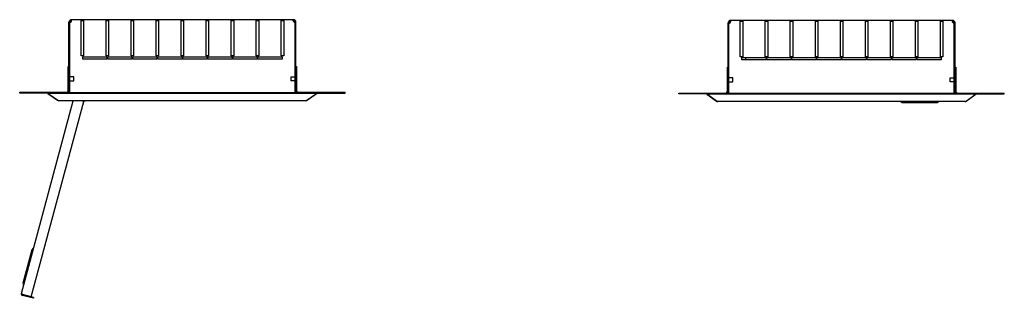
# Model space of a CAD drawing. Units: millimetres. Extents: x -1032 to 1293, y -481 to 882.
# Drawn here: x -1013 to 206, y -481 to -136 of the extents above; entities that cross this region are included whole.
import ezdxf

# ---------------------------------------------------------------- set-up
doc = ezdxf.new("R2010")
doc.units = ezdxf.units.MM

msp = doc.modelspace()

# ---------------------------------------------------------------- linework, layer by layer
at = {"color": 7, "linetype": 'Continuous'}
for p, q in [((-951.48, -138.53), (-952.48, -138.53)), ((-952.48, -226.31), (-952.48, -138.53)), ((-951.48, -138.78), (-952.48, -138.78)), ((-951.48, -226.31), (-951.48, -138.53)), ((-674.48, -135.53), (-949.48, -135.53)), ((-937.48, -180.53), (-937.48, -135.53)), ((-937.48, -136.53), (-934.48, -136.53)), ((-934.48, -135.53), (-934.48, -180.53)), ((-906.48, -180.53), (-906.48, -135.53)), ((-906.48, -136.53), (-903.48, -136.53)), ((-903.48, -135.53), (-903.48, -180.53)), ((-875.48, -180.53), (-875.48, -135.53)), ((-875.48, -136.53), (-872.48, -136.53)), ((-872.48, -135.53), (-872.48, -180.53)), ((-844.48, -180.53), (-844.48, -135.53)), ((-844.48, -136.53), (-841.48, -136.53)), ((-841.48, -135.53), (-841.48, -180.53)), ((-813.48, -180.53), (-813.48, -135.53)), ((-813.48, -136.53), (-810.48, -136.53)), ((-810.48, -135.53), (-810.48, -180.53)), ((-782.48, -180.53), (-782.48, -135.53)), ((-782.48, -136.53), (-779.48, -136.53)), ((-779.48, -135.53), (-779.48, -180.53)), ((-751.48, -180.53), (-751.48, -135.53)), ((-751.48, -136.53), (-748.48, -136.53)), ((-748.48, -135.53), (-748.48, -180.53)), ((-720.48, -180.53), (-720.48, -135.53)), ((-720.48, -136.53), (-717.48, -136.53)), ((-717.48, -135.53), (-717.48, -180.53)), ((-689.48, -180.53), (-689.48, -135.53)), ((-689.48, -136.53), (-686.48, -136.53)), ((-686.48, -135.53), (-686.48, -180.53)), ((-672.48, -138.53), (-671.48, -138.53)), ((-672.48, -226.31), (-672.48, -138.53)), ((-672.48, -138.78), (-671.48, -138.78)), ((-671.48, -226.31), (-671.48, -138.53)), ((-135.14, -139.49), (-136.14, -139.49)), ((-136.14, -227.28), (-136.14, -139.49)), ((-135.14, -139.75), (-136.14, -139.75)), ((-135.14, -227.28), (-135.14, -139.49)), ((141.86, -136.49), (-133.14, -136.49)), ((-121.14, -181.49), (-121.14, -136.49)), ((-121.14, -137.49), (-118.14, -137.49)), ((-118.14, -136.49), (-118.14, -181.49)), ((-90.14, -181.49), (-90.14, -136.49)), ((-90.14, -137.49), (-87.14, -137.49)), ((-87.14, -136.49), (-87.14, -181.49)), ((-59.14, -181.49), (-59.14, -136.49)), ((-59.14, -137.49), (-56.14, -137.49)), ((-56.14, -136.49), (-56.14, -181.49)), ((-28.14, -181.49), (-28.14, -136.49)), ((-28.14, -137.49), (-25.14, -137.49)), ((-25.14, -136.49), (-25.14, -181.49)), ((2.86, -181.49), (2.86, -136.49)), ((2.86, -137.49), (5.86, -137.49)), ((5.86, -136.49), (5.86, -181.49)), ((33.86, -181.49), (33.86, -136.49)), ((33.86, -137.49), (36.86, -137.49)), ((36.86, -136.49), (36.86, -181.49)), ((64.86, -181.49), (64.86, -136.49)), ((64.86, -137.49), (67.86, -137.49)), ((67.86, -136.49), (67.86, -181.49)), ((95.86, -181.49), (95.86, -136.49)), ((95.86, -137.49), (98.86, -137.49)), ((98.86, -136.49), (98.86, -181.49)), ((126.86, -181.49), (126.86, -136.49)), ((126.86, -137.49), (129.86, -137.49)), ((129.86, -136.49), (129.86, -181.49)), ((143.86, -139.49), (144.86, -139.49)), ((143.86, -227.28), (143.86, -139.49)), ((143.86, -139.75), (144.86, -139.75)), ((144.86, -227.28), (144.86, -139.49)), ((-934.48, -180.53), (-937.48, -180.53)), ((-935.48, -184.53), (-935.48, -181.53)), ((-935.48, -181.53), (-905.48, -181.53)), ((-903.48, -180.53), (-906.48, -180.53)), ((-905.48, -181.53), (-905.48, -184.53)), ((-904.48, -184.53), (-904.48, -181.53)), ((-904.48, -181.53), (-874.48, -181.53)), ((-872.48, -180.53), (-875.48, -180.53)), ((-874.48, -181.53), (-874.48, -184.53)), ((-873.48, -184.53), (-873.48, -181.53)), ((-873.48, -181.53), (-843.48, -181.53)), ((-841.48, -180.53), (-844.48, -180.53)), ((-843.48, -181.53), (-843.48, -184.53)), ((-842.48, -184.53), (-842.48, -181.53)), ((-842.48, -181.53), (-812.48, -181.53)), ((-810.48, -180.53), (-813.48, -180.53)), ((-812.48, -181.53), (-812.48, -184.53)), ((-811.48, -184.53), (-811.48, -181.53)), ((-811.48, -181.53), (-781.48, -181.53)), ((-779.48, -180.53), (-782.48, -180.53)), ((-781.48, -181.53), (-781.48, -184.53)), ((-780.48, -184.53), (-780.48, -181.53)), ((-780.48, -181.53), (-750.48, -181.53)), ((-748.48, -180.53), (-751.48, -180.53)), ((-750.48, -181.53), (-750.48, -184.53)), ((-749.48, -184.53), (-749.48, -181.53)), ((-749.48, -181.53), (-719.48, -181.53)), ((-717.48, -180.53), (-720.48, -180.53)), ((-719.48, -181.53), (-719.48, -184.53)), ((-718.48, -184.53), (-718.48, -181.53)), ((-718.48, -181.53), (-688.48, -181.53)), ((-686.48, -180.53), (-689.48, -180.53)), ((-688.48, -181.53), (-688.48, -184.53)), ((-118.14, -181.49), (-121.14, -181.49)), ((-119.14, -185.49), (-119.14, -182.49)), ((-119.14, -182.49), (-89.14, -182.49)), ((-114.28, -185.49), (-114.28, -182.49)), ((-87.14, -181.49), (-90.14, -181.49)), ((-89.14, -182.49), (-89.14, -185.49)), ((-88.14, -185.49), (-88.14, -182.49)), ((-88.14, -182.49), (-58.14, -182.49)), ((-56.14, -181.49), (-59.14, -181.49)), ((-58.14, -182.49), (-58.14, -185.49)), ((-57.14, -185.49), (-57.14, -182.49)), ((-57.14, -182.49), (-27.14, -182.49)), ((-25.14, -181.49), (-28.14, -181.49)), ((-27.14, -182.49), (-27.14, -185.49)), ((-26.14, -185.49), (-26.14, -182.49)), ((-26.14, -182.49), (3.86, -182.49)), ((5.86, -181.49), (2.86, -181.49)), ((3.86, -182.49), (3.86, -185.49)), ((4.86, -185.49), (4.86, -182.49)), ((4.86, -182.49), (34.86, -182.49)), ((36.86, -181.49), (33.86, -181.49)), ((34.86, -182.49), (34.86, -185.49)), ((35.86, -185.49), (35.86, -182.49)), ((35.86, -182.49), (65.86, -182.49)), ((67.86, -181.49), (64.86, -181.49)), ((65.86, -182.49), (65.86, -185.49)), ((66.86, -185.49), (66.86, -182.49)), ((66.86, -182.49), (96.86, -182.49)), ((98.86, -181.49), (95.86, -181.49)), ((96.86, -182.49), (96.86, -185.49)), ((97.86, -185.49), (97.86, -182.49)), ((97.86, -182.49), (127.86, -182.49)), ((129.86, -181.49), (126.86, -181.49)), ((127.86, -182.49), (127.86, -185.49)), ((-953.48, -193.53), (-952.48, -193.53)), ((-953.48, -225.53), (-953.48, -193.53)), ((-905.48, -184.53), (-935.48, -184.53)), ((-874.48, -184.53), (-904.48, -184.53)), ((-843.48, -184.53), (-873.48, -184.53)), ((-812.48, -184.53), (-842.48, -184.53)), ((-781.48, -184.53), (-811.48, -184.53)), ((-750.48, -184.53), (-780.48, -184.53)), ((-719.48, -184.53), (-749.48, -184.53)), ((-688.48, -184.53), (-718.48, -184.53)), ((-671.48, -193.53), (-670.48, -193.53)), ((-670.48, -193.53), (-670.48, -225.53)), ((-137.14, -194.49), (-136.14, -194.49)), ((-137.14, -226.49), (-137.14, -194.49)), ((-89.14, -185.49), (-119.14, -185.49)), ((-58.14, -185.49), (-88.14, -185.49)), ((-27.14, -185.49), (-57.14, -185.49)), ((3.86, -185.49), (-26.14, -185.49)), ((34.86, -185.49), (4.86, -185.49)), ((65.86, -185.49), (35.86, -185.49)), ((96.86, -185.49), (66.86, -185.49)), ((127.86, -185.49), (97.86, -185.49)), ((144.86, -194.49), (145.86, -194.49)), ((145.86, -194.49), (145.86, -226.49)), ((-952.48, -195.53), (-953.48, -195.53)), ((-946.48, -206.53), (-951.48, -206.53)), ((-946.48, -211.53), (-946.48, -206.53)), ((-677.49, -211.53), (-677.49, -206.53)), ((-677.49, -206.53), (-672.49, -206.53)), ((-670.48, -195.53), (-671.48, -195.53)), ((-136.14, -196.49), (-137.14, -196.49)), ((145.86, -196.49), (144.86, -196.49)), ((-951.48, -211.53), (-946.48, -211.53)), ((-672.49, -211.53), (-677.49, -211.53)), ((-130.13, -207.49), (-135.13, -207.49)), ((-135.13, -212.49), (-130.13, -212.49)), ((-130.13, -212.49), (-130.13, -207.49)), ((138.86, -212.49), (138.86, -207.49)), ((138.86, -207.49), (143.86, -207.49)), ((143.86, -212.49), (138.86, -212.49)), ((-1013.48, -226.53), (-1013.48, -225.53)), ((-1013.48, -225.53), (-955.48, -225.53)), ((-978.33, -226.53), (-1013.48, -226.53)), ((-978.18, -226.31), (-978.75, -227.13)), ((-978.75, -227.13), (-966.83, -235.48)), ((-978.18, -226.31), (-977.09, -227.07)), ((-976.36, -226.53), (-977.87, -226.53)), ((-977.27, -226.95), (-977.85, -227.77)), ((-977.09, -226.95), (-975.99, -226.31)), ((-977.09, -226.95), (-977.09, -227.77)), ((-977.09, -227.77), (-975.99, -227.13)), ((-977.09, -227.77), (-966.2, -235.48)), ((-648.05, -226.31), (-975.99, -226.31)), ((-975.99, -226.31), (-975.99, -227.13)), ((-648.05, -227.13), (-975.99, -227.13)), ((-953.48, -223.53), (-952.48, -223.53)), ((-952.48, -225.53), (-953.48, -225.53)), ((-671.48, -223.53), (-670.48, -223.53)), ((-670.48, -225.53), (-671.48, -225.53)), ((-668.48, -225.53), (-610.48, -225.53)), ((-657.84, -235.48), (-646.95, -227.77)), ((-645.29, -227.13), (-657.21, -235.48)), ((-648.05, -226.31), (-648.05, -227.13)), ((-648.05, -226.31), (-646.95, -226.95)), ((-648.05, -227.13), (-646.95, -227.77)), ((-647.68, -226.53), (-646.16, -226.53)), ((-645.86, -226.31), (-646.95, -227.07)), ((-646.95, -226.95), (-646.95, -227.77)), ((-646.77, -226.95), (-646.19, -227.77)), ((-645.86, -226.31), (-645.29, -227.13)), ((-645.71, -226.53), (-610.48, -226.53)), ((-610.48, -226.53), (-610.48, -225.53)), ((-197.14, -227.49), (-197.14, -226.49)), ((-197.14, -226.49), (-139.14, -226.49)), ((-161.98, -227.49), (-197.14, -227.49)), ((-161.83, -227.28), (-162.4, -228.1)), ((-162.4, -228.1), (-150.48, -236.45)), ((-161.83, -227.28), (-160.74, -228.04)), ((-160.01, -227.49), (-161.53, -227.49)), ((-160.92, -227.91), (-161.5, -228.73)), ((-160.74, -227.91), (-159.64, -227.28)), ((-160.74, -227.91), (-160.74, -228.73)), ((-160.74, -228.73), (-159.64, -228.1)), ((-160.74, -228.73), (-149.85, -236.45)), ((168.3, -227.28), (-159.64, -227.28)), ((-159.64, -227.28), (-159.64, -228.1)), ((168.3, -228.1), (-159.64, -228.1)), ((-137.14, -224.49), (-136.14, -224.49)), ((-136.14, -226.49), (-137.14, -226.49)), ((144.86, -224.49), (145.86, -224.49)), ((145.86, -226.49), (144.86, -226.49)), ((147.86, -226.49), (205.86, -226.49)), ((158.51, -236.45), (169.4, -228.73)), ((171.06, -228.1), (159.14, -236.45)), ((168.3, -227.28), (168.3, -228.1)), ((168.3, -227.28), (169.4, -227.91)), ((168.3, -228.1), (169.4, -228.73)), ((168.67, -227.49), (170.18, -227.49)), ((170.49, -227.28), (169.4, -228.04)), ((169.4, -227.91), (169.4, -228.73)), ((169.58, -227.91), (170.16, -228.73)), ((170.49, -227.28), (171.06, -228.1)), ((170.64, -227.49), (205.86, -227.49)), ((205.86, -227.49), (205.86, -226.49)), ((-1011.43, -475.02), (-947.39, -236.03)), ((-999.13, -479.35), (-934.17, -236.91)), ((-966.62, -235.18), (-966.83, -235.48)), ((-658.93, -236.03), (-965.07, -236.03)), ((-934.97, -236.03), (-935.14, -236.65)), ((-935.14, -236.65), (-934.17, -236.91)), ((-934.51, -236.81), (-934.3, -236.03)), ((-933.59, -236.03), (-932.32, -236.37)), ((-932.23, -236.03), (-932.32, -236.37)), ((-657.42, -235.18), (-657.21, -235.48)), ((-150.27, -236.15), (-150.48, -236.45)), ((157.38, -236.99), (-148.76, -236.99)), ((77.62, -236.99), (79.47, -238.06)), ((79.47, -238.06), (122.56, -238.06)), ((122.56, -238.06), (124.41, -236.99)), ((158.93, -236.15), (159.14, -236.45)), ((-998.46, -420.81), (-1009.61, -462.43)), ((-996.62, -418.97), (-1008.94, -464.95)), ((-996.62, -418.97), (-998.46, -420.81)), ((-996.43, -419.02), (-996.62, -418.97)), ((-1009.61, -462.43), (-1008.94, -464.95)), ((-1008.94, -464.95), (-1008.74, -465)), ((-996.32, -480.11), (-1011.43, -476.05)), ((-996.57, -481.07), (-1010.02, -477.47)), ((-999.47, -480.3), (-999.21, -479.33)), ((-996.32, -480.11), (-996.57, -481.07))]:
    msp.add_line(p, q, dxfattribs=at)
for centre, radius, start, end in [((-949.48, -138.53), 3, 90, 177.61692), ((-949.48, -138.53), 2, 98.97776, 180), ((-951.27, -136.74), 2.05, 263.97575, 299.57797), ((-909.45, -133.3), 40.48, 183.191, 184.61017), ((-909.49, -133.3), 40.44, 183.19419, 184.61477), ((-674.48, -138.53), 3, 0, 91.67325), ((-714.52, -133.3), 40.48, 355.38983, 356.809), ((-714.48, -133.3), 40.44, 355.38523, 356.80581), ((-674.48, -138.53), 2, 0, 81.02224), ((-672.7, -136.74), 2.05, 240.42203, 276.02425), ((-133.14, -139.49), 3, 90, 177.61692), ((-133.14, -139.49), 2, 98.97776, 180), ((-134.92, -137.71), 2.05, 263.97575, 299.57797), ((-93.1, -134.26), 40.48, 183.191, 184.61017), ((-93.14, -134.26), 40.44, 183.19419, 184.61477), ((141.86, -139.49), 3, 0, 91.67325), ((101.83, -134.26), 40.48, 355.38983, 356.809), ((101.87, -134.26), 40.44, 355.38523, 356.80581), ((141.86, -139.49), 2, 0, 81.02224), ((143.65, -137.71), 2.05, 240.42203, 276.02425), ((-949.48, -211.53), 2, 180, 182.56256), ((-674.48, -211.53), 2, 357.43744, 0), ((-133.14, -212.49), 2, 180, 182.56256), ((141.86, -212.49), 2, 357.43744, 0), ((-955.48, -223.53), 2, 270, 0), ((-955.48, -223.53), 3, 291.69619, 318.18969), ((-668.48, -223.53), 3, 221.81031, 248.30381), ((-668.48, -223.53), 2, 180, 270), ((-139.14, -224.49), 2, 270, 0), ((-139.14, -224.49), 3, 291.69619, 318.18969), ((147.86, -224.49), 3, 221.81031, 248.30381), ((147.86, -224.49), 2, 180, 270), ((-965.1, -233.03), 3, 235, 270), ((-964.96, -234.35), 1.68, 222.38569, 266.03801), ((-659.08, -234.35), 1.68, 273.96198, 317.61433), ((-658.93, -233.03), 3, 270.00001, 304.99999), ((-148.76, -233.99), 3, 235, 270), ((-148.61, -235.32), 1.68, 222.38569, 266.03801), ((157.27, -235.32), 1.68, 273.96198, 317.61433), ((157.41, -233.99), 3, 270.00001, 304.99999), ((-1009.5, -475.54), 2, 165, 257.83101)]:
    msp.add_arc(centre, radius, start, end, dxfattribs=at)
for centre, major_axis, ratio, start_param, end_param in [((-954.05, -316.98), (-23.75, -92.5), 0.0104712, -3.6484273, -3.6437972), ((-1009.5, -475.54), (1.93, -0.52), 0.998, 3.1415927, 3.6651914)]:
    msp.add_ellipse(centre, major_axis=major_axis, ratio=ratio, start_param=start_param, end_param=end_param, dxfattribs=at)
for points, knots in [([(-950.26, -138.53), (-950.09, -138.4), (-949.96, -138.26), (-949.71, -137.95), (-949.61, -137.78), (-949.44, -137.44), (-949.37, -137.26), (-949.28, -136.92), (-949.24, -136.76), (-949.21, -136.45), (-949.21, -136.31), (-949.25, -136.06), (-949.29, -135.96), (-949.39, -135.78), (-949.46, -135.71), (-949.63, -135.6), (-949.74, -135.57), (-949.86, -135.55)], [0, 0, 0, 0, 0.125, 0.125, 0.25, 0.25, 0.375, 0.375, 0.5, 0.5, 0.625, 0.625, 0.75, 0.75, 0.875, 0.875, 1, 1, 1, 1]), ([(-949.22, -137.11), (-949.22, -137.08), (-949.22, -137.04), (-949.24, -136.92), (-949.27, -136.84), (-949.42, -136.65), (-949.59, -136.58), (-949.8, -136.55)], [0.58327997, 0.58327997, 0.58327997, 0.58327997, 0.625, 0.625, 0.75, 0.75, 1, 1, 1, 1]), ([(-673.71, -138.53), (-673.87, -138.4), (-674.01, -138.26), (-674.26, -137.95), (-674.36, -137.78), (-674.53, -137.44), (-674.6, -137.26), (-674.69, -136.92), (-674.73, -136.76), (-674.76, -136.45), (-674.76, -136.31), (-674.72, -136.06), (-674.68, -135.96), (-674.58, -135.78), (-674.51, -135.71), (-674.34, -135.6), (-674.23, -135.57), (-674.1, -135.55)], [0, 0, 0, 0, 0.125, 0.125, 0.25, 0.25, 0.375, 0.375, 0.5, 0.5, 0.625, 0.625, 0.75, 0.75, 0.875, 0.875, 1, 1, 1, 1]), ([(-674.75, -137.11), (-674.75, -137.08), (-674.75, -137.04), (-674.73, -136.92), (-674.7, -136.84), (-674.55, -136.65), (-674.38, -136.58), (-674.17, -136.55)], [0.58327997, 0.58327997, 0.58327997, 0.58327997, 0.625, 0.625, 0.75, 0.75, 1, 1, 1, 1]), ([(-133.91, -139.49), (-133.75, -139.37), (-133.61, -139.23), (-133.36, -138.92), (-133.26, -138.75), (-133.09, -138.4), (-133.02, -138.23), (-132.93, -137.89), (-132.89, -137.72), (-132.86, -137.42), (-132.87, -137.28), (-132.9, -137.03), (-132.94, -136.92), (-133.04, -136.75), (-133.11, -136.67), (-133.28, -136.57), (-133.39, -136.54), (-133.52, -136.52)], [0, 0, 0, 0, 0.125, 0.125, 0.25, 0.25, 0.375, 0.375, 0.5, 0.5, 0.625, 0.625, 0.75, 0.75, 0.875, 0.875, 1, 1, 1, 1]), ([(-132.92, -137.82), (-132.94, -137.79), (-132.95, -137.77), (-133.07, -137.61), (-133.24, -137.55), (-133.45, -137.52)], [0.70596601, 0.70596601, 0.70596601, 0.70596601, 0.75, 0.75, 1, 1, 1, 1]), ([(142.63, -139.49), (142.47, -139.37), (142.33, -139.23), (142.09, -138.92), (141.99, -138.75), (141.82, -138.4), (141.75, -138.23), (141.65, -137.89), (141.62, -137.72), (141.59, -137.42), (141.59, -137.28), (141.63, -137.03), (141.66, -136.92), (141.77, -136.75), (141.84, -136.67), (142.01, -136.57), (142.12, -136.54), (142.24, -136.52)], [0, 0, 0, 0, 0.125, 0.125, 0.25, 0.25, 0.375, 0.375, 0.5, 0.5, 0.625, 0.625, 0.75, 0.75, 0.875, 0.875, 1, 1, 1, 1]), ([(141.65, -137.83), (141.66, -137.8), (141.68, -137.77), (141.8, -137.61), (141.96, -137.55), (142.18, -137.52)], [0.69885898, 0.69885898, 0.69885898, 0.69885898, 0.75, 0.75, 1, 1, 1, 1])]:
    msp.add_open_spline(points, degree=3, knots=knots, dxfattribs=at)

doc.saveas('drawing.dxf')
